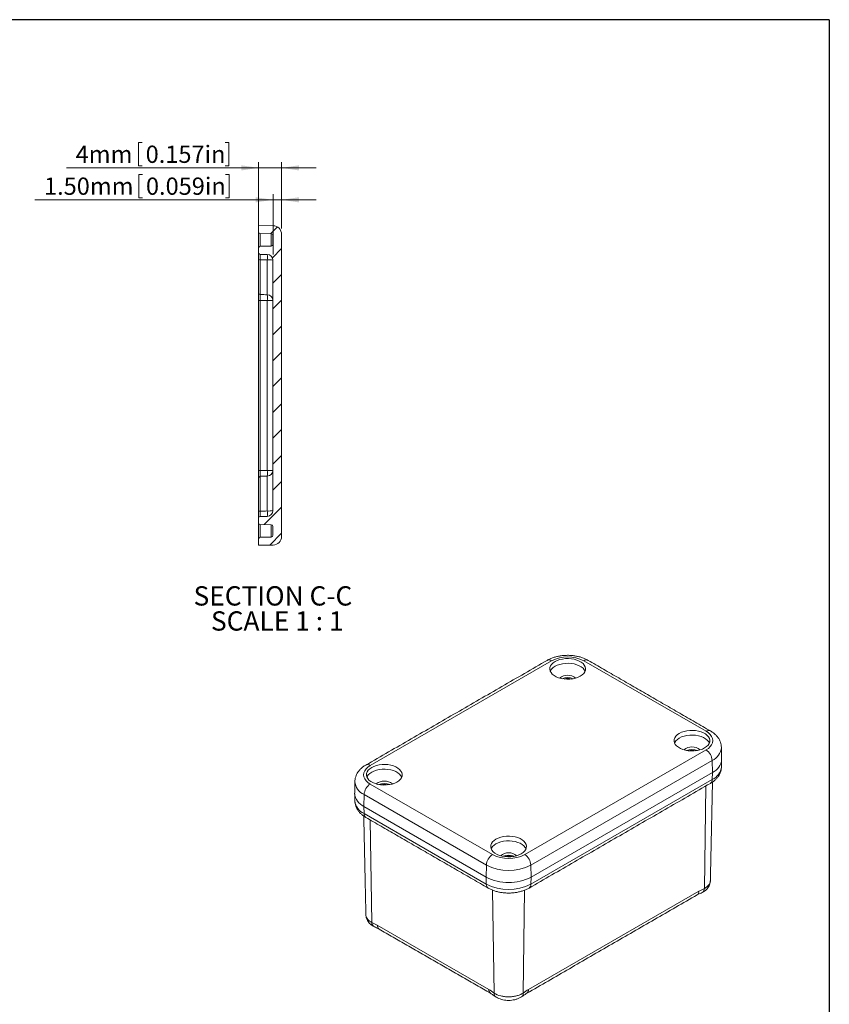
# Model space of a CAD drawing. Units: millimetres. Extents: x 5 to 426, y 3 to 276.
# Drawn here: x 286 to 426, y 106 to 276 of the extents above; entities that cross this region are included whole.
import ezdxf

# ---------------------------------------------------------------- set-up
doc = ezdxf.new("R2010")
doc.units = ezdxf.units.MM
doc.styles.add('SLDTEXTSTYLE0', font='TXT', dxfattribs={"width": 0.75})
doc.styles.add('SLDTEXTSTYLE1', font='TXT', dxfattribs={"width": 0.681818})
doc.dimstyles.new('SLDDIMSTYLE1', dxfattribs={"dimtxt": 3, "dimasz": 3, "dimexe": 0, "dimexo": 0.0625, "dimgap": 0.75, "dimtad": 2, "dimrnd": 1e-09, "dimzin": 4, "dimdsep": 46, "dimtxsty": 'SLDTEXTSTYLE0', "dimsah": 1, "dimcen": 0.09, "dimadec": 0, "dimazin": 0, "dimtfac": 1, "dimtofl": 0, "dimtmove": 0, "dimatfit": 3, "dimfxl": 0, "dimtolj": 1, "dimtzin": 12, "dimarcsym": 0})
doc.dimstyles.new('SLDDIMSTYLE3', dxfattribs={"dimtxt": 3, "dimasz": 3, "dimexe": 0, "dimexo": 0.0625, "dimgap": 0.75, "dimtad": 2, "dimrnd": 1e-09, "dimzin": 12, "dimdsep": 46, "dimtxsty": 'SLDTEXTSTYLE0', "dimsah": 1, "dimcen": 0.09, "dimadec": 0, "dimazin": 0, "dimtfac": 1, "dimtofl": 0, "dimtmove": 0, "dimatfit": 3, "dimfxl": 0, "dimtolj": 1, "dimtzin": 12, "dimarcsym": 0})

# ---------------------------------------------------------------- blocks, each defined once
blk = doc.blocks.new('SW_NOTE_2')
at = {"color": 0, "linetype": 'Continuous', "lineweight": 0, "char_height": 3.35, "attachment_point": 1}
for s, insert, style in [('SECTION C-C ', (0, 4.32), 'SLDTEXTSTYLE0'), ('SCALE 1 : 1', (3.02, -0.03), 'SLDTEXTSTYLE1')]:
    blk.add_mtext(s, dxfattribs=dict(at, insert=insert, style=style))
blk = doc.blocks.new('*D33')
at = {"color": 7, "linetype": 'Continuous', "lineweight": 0}
for p, q in [((306.29, 249.62), (306.29, 245.57)), ((306.29, 249.62), (306.89, 249.62)), ((321.93, 249.62), (321.32, 249.62)), ((321.93, 249.62), (321.93, 245.57)), ((329.55, 235.73), (329.55, 246.21)), ((331.05, 240.21), (331.05, 246.21)), ((329.55, 245.21), (288.22, 245.21)), ((306.29, 245.57), (306.89, 245.57)), ((321.93, 245.57), (321.32, 245.57)), ((331.05, 245.21), (329.55, 245.21)), ((331.05, 245.21), (337.05, 245.21))]:
    blk.add_line(p, q, dxfattribs=at)
for points in [[(329.55, 245.21), (326.55, 245.66), (326.55, 244.76)], [(331.05, 245.21), (334.05, 244.76), (334.05, 245.66)]]:
    blk.add_solid(points, dxfattribs=at)
at = {"color": 7, "linetype": 'Continuous', "lineweight": 0, "char_height": 3, "attachment_point": 1, "style": 'SLDTEXTSTYLE0'}
for s, insert in [('1.50mm', (289.81, 249.08)), ('0.059in', (307.5, 249.08))]:
    blk.add_mtext(s, dxfattribs=dict(at, insert=insert))
blk = doc.blocks.new('*D34')
at = {"color": 7, "linetype": 'Continuous', "lineweight": 0}
for p, q in [((306.23, 255.16), (306.23, 251.11)), ((306.23, 255.16), (306.84, 255.16)), ((321.87, 255.16), (321.26, 255.16)), ((321.87, 255.16), (321.87, 251.11)), ((327.05, 192.17), (327.05, 251.75)), ((331.05, 240.21), (331.05, 251.75)), ((327.05, 250.75), (293.71, 250.75)), ((306.23, 251.11), (306.84, 251.11)), ((321.87, 251.11), (321.26, 251.11)), ((331.05, 250.75), (327.05, 250.75)), ((331.05, 250.75), (337.05, 250.75))]:
    blk.add_line(p, q, dxfattribs=at)
for points in [[(327.05, 250.75), (324.05, 251.2), (324.05, 250.3)], [(331.05, 250.75), (334.05, 250.3), (334.05, 251.2)]]:
    blk.add_solid(points, dxfattribs=at)
at = {"color": 7, "linetype": 'Continuous', "lineweight": 0, "char_height": 3, "attachment_point": 1, "style": 'SLDTEXTSTYLE0'}
for s, insert in [('4mm', (295.3, 254.62)), ('0.157in', (307.45, 254.62))]:
    blk.add_mtext(s, dxfattribs=dict(at, insert=insert))

msp = doc.modelspace()

# ---------------------------------------------------------------- hatches: boundary and pattern name
at = {"linetype": 'Continuous', "lineweight": 0}
h = msp.add_hatch(dxfattribs=at)
h.set_pattern_fill('ANSI31', style=0)
edge = h.paths.add_edge_path(flags=0)
edge.add_line((327.045, 240.753), (327.045, 239.648))
edge.add_arc((327.345, 239.648), 0.3, 180, 269)
edge.add_line((327.34, 239.348), (329.25, 239.314))
edge.add_arc((329.245, 239.015), 0.3, 0, 89, ccw=False)
edge.add_line((329.545, 239.015), (329.545, 237.491))
edge.add_arc((329.245, 237.491), 0.3, -89, 0, ccw=False)
edge.add_line((329.25, 237.191), (327.34, 237.158))
edge.add_arc((327.345, 236.858), 0.3, 91, 180)
edge.add_line((327.045, 236.858), (327.045, 236.048))
edge.add_arc((327.345, 236.048), 0.3, 180, 269)
edge.add_line((327.34, 235.748), (328.563, 235.726))
edge.add_arc((328.545, 234.727), 1, 0, 89, ccw=False)
edge.add_line((329.545, 234.727), (329.545, 191.279))
edge.add_arc((328.545, 191.279), 1, 271, 360, ccw=False)
edge.add_line((328.563, 190.279), (327.34, 190.258))
edge.add_arc((327.345, 189.958), 0.3, 91, 180)
edge.add_line((327.045, 189.958), (327.045, 189.148))
edge.add_arc((327.345, 189.148), 0.3, 180, 269)
edge.add_line((327.34, 188.848), (329.25, 188.814))
edge.add_arc((329.245, 188.515), 0.3, 0, 89, ccw=False)
edge.add_line((329.545, 188.515), (329.545, 186.991))
edge.add_arc((329.245, 186.991), 0.3, 271, 360, ccw=False)
edge.add_line((329.25, 186.691), (327.34, 186.658))
edge.add_arc((327.345, 186.358), 0.3, 91, 180)
edge.add_line((327.045, 186.358), (327.045, 185.253))
edge.add_line((327.045, 185.253), (329.571, 185.297))
edge.add_arc((329.545, 186.797), 1.5, 271, 360)
edge.add_line((331.045, 186.797), (331.045, 239.209))
edge.add_arc((329.545, 239.209), 1.5, 0, 89)
edge.add_line((329.571, 240.709), (327.045, 240.753))

# ---------------------------------------------------------------- linework, layer by layer
at = {"color": 7, "linetype": 'Continuous', "lineweight": 30}
for q in [(4.813, 276.468), (426.083, 2.93)]:
    msp.add_line((426.083, 276.468), q, dxfattribs=at)
at = {"color": 7, "linetype": 'Continuous', "lineweight": 15}
for p, q in [((327.045, 240.753), (329.571, 240.709)), ((327.045, 239.648), (327.045, 240.753)), ((327.045, 236.858), (327.045, 239.648)), ((327.34, 239.348), (329.25, 239.314)), ((327.34, 239.348), (327.34, 237.158)), ((329.25, 237.191), (329.25, 239.314)), ((329.545, 239.015), (329.545, 237.491)), ((331.045, 186.797), (331.045, 239.209)), ((327.045, 236.048), (327.045, 236.858)), ((327.34, 237.158), (329.25, 237.191)), ((327.045, 229.062), (327.045, 234.835)), ((328.563, 235.726), (327.34, 235.748)), ((327.34, 234.815), (327.34, 228.763)), ((328.563, 228.742), (328.563, 234.797)), ((329.545, 234.727), (329.545, 191.279)), ((327.34, 227.765), (327.045, 227.765)), ((327.045, 198.241), (327.045, 227.765)), ((327.34, 227.765), (327.34, 198.241)), ((328.563, 227.745), (329.545, 227.745)), ((328.563, 198.261), (328.563, 227.745)), ((327.34, 198.241), (327.045, 198.241)), ((328.563, 198.261), (329.545, 198.261)), ((327.045, 191.17), (327.045, 196.944)), ((327.34, 197.243), (327.34, 191.191)), ((328.563, 191.209), (328.563, 197.263)), ((327.045, 189.148), (327.045, 189.958)), ((327.34, 190.258), (328.563, 190.279)), ((327.045, 186.358), (327.045, 189.148)), ((329.25, 188.814), (327.34, 188.848)), ((327.34, 188.848), (327.34, 186.658)), ((329.25, 186.691), (329.25, 188.814)), ((329.545, 188.515), (329.545, 186.991)), ((327.045, 185.253), (327.045, 186.358)), ((329.25, 186.691), (327.34, 186.658)), ((329.571, 185.297), (327.045, 185.253)), ((377.886, 165.216), (346.42, 147.051)), ((404.694, 152.97), (383.481, 165.216)), ((373.228, 131.575), (404.694, 149.74)), ((405.755, 147.924), (374.288, 129.759)), ((405.755, 147.924), (405.786, 145.843)), ((374.32, 127.678), (405.786, 145.843)), ((374.32, 127.678), (405.786, 145.843)), ((405.767, 144.608), (405.786, 145.843)), ((346.42, 143.821), (367.633, 131.575)), ((374.301, 126.443), (405.767, 144.608)), ((345.359, 142.005), (345.328, 139.924)), ((366.573, 129.759), (345.359, 142.005)), ((404.409, 125.7), (404.68, 143.494)), ((345.328, 139.924), (366.541, 127.678)), ((345.328, 139.924), (366.541, 127.678)), ((345.347, 138.689), (345.328, 139.924)), ((345.347, 138.689), (366.56, 126.443)), ((346.434, 137.575), (346.705, 119.781)), ((366.573, 129.759), (366.541, 127.678)), ((374.288, 129.759), (374.32, 127.678)), ((366.56, 126.443), (366.541, 127.678)), ((374.301, 126.443), (374.32, 127.678)), ((367.918, 107.535), (367.646, 125.409)), ((373.215, 125.407), (372.942, 107.535)), ((373.886, 108.173), (403.468, 125.251)), ((347.646, 119.332), (366.975, 108.173))]:
    msp.add_line(p, q, dxfattribs=at)
at = {"color": 7, "linetype": 'Continuous', "lineweight": 15, "flags": 128}
for points in [[(382.875, 162.539), (383.206, 162.765), (383.468, 163.019), (383.655, 163.294), (383.76, 163.584), (383.781, 163.879), (383.717, 164.172), (383.571, 164.455), (383.347, 164.721), (383.049, 164.962), (382.687, 165.171), (382.27, 165.342), (381.81, 165.472), (381.32, 165.556), (380.812, 165.593), (380.3, 165.581), (379.799, 165.52), (379.322, 165.413), (378.882, 165.261), (378.491, 165.07), (378.161, 164.845), (377.898, 164.591), (377.712, 164.316), (377.607, 164.026), (377.586, 163.731), (377.649, 163.438), (377.796, 163.154), (378.02, 162.889), (378.318, 162.648), (378.68, 162.439), (379.097, 162.268), (379.557, 162.138), (380.047, 162.053), (380.555, 162.017), (381.067, 162.029), (381.568, 162.09), (382.045, 162.197), (382.485, 162.348), (382.875, 162.539)], [(383.702, 163.397), (383.571, 163.639), (383.347, 163.904), (383.049, 164.145), (382.687, 164.354), (382.27, 164.526), (381.81, 164.656), (381.32, 164.74), (380.812, 164.776), (380.3, 164.764), (379.799, 164.704), (379.322, 164.596), (378.882, 164.445), (378.491, 164.254), (378.161, 164.028), (377.898, 163.774), (377.712, 163.499), (377.665, 163.397)], [(404.442, 150.089), (404.773, 150.315), (405.035, 150.569), (405.221, 150.844), (405.326, 151.133), (405.348, 151.429), (405.284, 151.722), (405.138, 152.005), (404.913, 152.271), (404.616, 152.511), (404.254, 152.72), (403.837, 152.892), (403.377, 153.022), (402.886, 153.106), (402.378, 153.143), (401.867, 153.131), (401.366, 153.07), (400.889, 152.962), (400.449, 152.811), (400.058, 152.62), (399.727, 152.395), (399.465, 152.141), (399.279, 151.865), (399.174, 151.576), (399.153, 151.281), (399.216, 150.987), (399.362, 150.704), (399.587, 150.439), (399.885, 150.198), (400.247, 149.989), (400.663, 149.817), (401.123, 149.688), (401.614, 149.603), (402.122, 149.567), (402.634, 149.579), (403.135, 149.64), (403.612, 149.747), (404.052, 149.898), (404.442, 150.089)], [(405.268, 150.946), (405.138, 151.189), (404.913, 151.454), (404.616, 151.695), (404.254, 151.904), (403.837, 152.076), (403.377, 152.205), (402.886, 152.29), (402.378, 152.326), (401.867, 152.314), (401.366, 152.253), (400.889, 152.146), (400.449, 151.995), (400.058, 151.804), (399.727, 151.578), (399.465, 151.324), (399.279, 151.049), (399.232, 150.946)], [(404.694, 149.74), (405.097, 150.012), (405.422, 150.318), (405.659, 150.649), (405.804, 150.997), (405.853, 151.355), (405.804, 151.712), (405.659, 152.06), (405.422, 152.392), (405.097, 152.697), (404.694, 152.97)], [(346.42, 147.051), (346.017, 146.778), (345.692, 146.473), (345.455, 146.141), (345.31, 145.793), (345.261, 145.436), (345.31, 145.078), (345.455, 144.73), (345.692, 144.399), (346.017, 144.093), (346.42, 143.821)], [(351.056, 144.17), (351.387, 144.396), (351.649, 144.65), (351.835, 144.925), (351.94, 145.214), (351.961, 145.51), (351.898, 145.803), (351.752, 146.086), (351.527, 146.352), (351.229, 146.592), (350.867, 146.801), (350.45, 146.973), (349.991, 147.103), (349.5, 147.187), (348.992, 147.224), (348.48, 147.212), (347.979, 147.151), (347.502, 147.043), (347.062, 146.892), (346.672, 146.701), (346.341, 146.476), (346.079, 146.222), (345.893, 145.946), (345.787, 145.657), (345.766, 145.362), (345.83, 145.068), (345.976, 144.785), (346.201, 144.52), (346.498, 144.279), (346.86, 144.07), (347.277, 143.898), (347.737, 143.769), (348.227, 143.684), (348.736, 143.648), (349.247, 143.66), (349.748, 143.721), (350.225, 143.828), (350.665, 143.979), (351.056, 144.17)], [(351.882, 145.027), (351.752, 145.27), (351.527, 145.535), (351.229, 145.776), (350.867, 145.985), (350.45, 146.157), (349.991, 146.286), (349.5, 146.371), (348.992, 146.407), (348.48, 146.395), (347.979, 146.334), (347.502, 146.227), (347.062, 146.076), (346.672, 145.885), (346.341, 145.659), (346.079, 145.405), (345.893, 145.13), (345.845, 145.027)], [(372.622, 131.72), (372.953, 131.946), (373.215, 132.2), (373.402, 132.475), (373.507, 132.764), (373.528, 133.059), (373.464, 133.353), (373.318, 133.636), (373.093, 133.902), (372.796, 134.142), (372.434, 134.351), (372.017, 134.523), (371.557, 134.653), (371.067, 134.737), (370.559, 134.774), (370.047, 134.761), (369.546, 134.701), (369.069, 134.593), (368.629, 134.442), (368.238, 134.251), (367.907, 134.025), (367.645, 133.771), (367.459, 133.496), (367.354, 133.207), (367.333, 132.912), (367.396, 132.618), (367.542, 132.335), (367.767, 132.069), (368.065, 131.829), (368.427, 131.62), (368.844, 131.448), (369.304, 131.318), (369.794, 131.234), (370.302, 131.197), (370.814, 131.21), (371.315, 131.27), (371.792, 131.378), (372.232, 131.529), (372.622, 131.72)], [(373.449, 132.577), (373.318, 132.82), (373.093, 133.085), (372.796, 133.326), (372.434, 133.535), (372.017, 133.706), (371.557, 133.836), (371.067, 133.92), (370.559, 133.957), (370.047, 133.945), (369.546, 133.884), (369.069, 133.777), (368.629, 133.625), (368.238, 133.434), (367.907, 133.209), (367.645, 132.955), (367.459, 132.68), (367.412, 132.577)]]:
    msp.add_lwpolyline(points, dxfattribs=at)
at = {"color": 7, "linetype": 'Continuous', "lineweight": 15}
for centre, radius, start, end in [((327.345, 239.648), 0.3, 180, 269), ((329.245, 239.015), 0.3, 0, 89), ((329.545, 239.209), 1.5, 0, 89), ((327.345, 236.858), 0.3, 91, 180), ((327.345, 236.048), 0.3, 180, 269), ((329.245, 237.491), 0.3, 271, 0), ((327.267, 235.919), 1.106, 258.40822, 273.75765), ((328.545, 234.727), 1, 0, 89), ((314.631, 235.262), 13.939, 358.08848, 1.91152), ((328.804, 231.252), 3.552, 77.95988, 93.89908), ((327.345, 229.062), 0.3, 180.06355, 269.06643), ((328.546, 227.744), 0.999, 0.06867, 89.07176), ((311.836, 228.244), 16.734, 358.29226, 1.70774), ((328.546, 198.262), 0.999, 270.92824, 359.93133), ((311.836, 197.762), 16.734, 358.29226, 1.70774), ((327.345, 196.944), 0.3, 90.93357, 179.93645), ((327.267, 190.087), 1.106, 86.24235, 101.59178), ((327.345, 189.958), 0.3, 91, 180), ((328.545, 191.279), 1, 271, 0), ((328.804, 194.753), 3.552, 266.10092, 282.04012), ((314.631, 190.744), 13.939, 358.08848, 1.91152), ((327.345, 189.148), 0.3, 180, 269), ((329.245, 188.515), 0.3, 0, 89), ((327.345, 186.358), 0.3, 91, 180), ((329.245, 186.991), 0.3, 271, 0), ((329.545, 186.797), 1.5, 271, 0), ((380.683, 159.867), 6.036, 62.39106, 117.60893), ((377.451, 164.642), 0.721, 52.81688, 115.87258), ((383.919, 164.618), 0.741, 65.07624, 126.2343), ((380.683, 160.539), 2.18, 49.98945, 130.01057), ((380.683, 159.76), 2.524, 68.00497, 111.995), ((380.683, 159.897), 2.238, 74.16966, 105.83034), ((405.132, 152.373), 0.74, 64.82891, 126.25537), ((402.25, 148.088), 2.18, 49.98943, 130.01057), ((402.25, 147.31), 2.524, 68.005, 111.99496), ((402.25, 147.447), 2.238, 74.16964, 105.83033), ((403.447, 147.794), 2.311, 3.22963, 57.34776), ((404.621, 150.419), 2.741, 294.43481, 355.24074), ((345.984, 146.477), 0.721, 52.81512, 115.89051), ((404.785, 148.259), 2.615, 292.51116, 357.11922), ((404.785, 148.259), 2.615, 292.51116, 357.11922), ((404.609, 147.136), 2.781, 294.61208, 353.1237), ((346.353, 144.402), 2.595, 182.91997, 247.48443), ((347.667, 141.875), 2.311, 122.65224, 176.77037), ((348.864, 142.17), 2.18, 49.98945, 130.01057), ((348.864, 141.391), 2.524, 68.00497, 111.995), ((348.864, 141.528), 2.238, 74.16966, 105.83034), ((405.026, 144.548), 0.743, 305.35863, 4.60749), ((346.471, 142.44), 2.764, 184.80851, 245.56113), ((346.471, 142.44), 2.764, 184.80851, 245.56113), ((346.505, 141.217), 2.781, 186.8763, 245.38794), ((346.087, 138.629), 0.743, 175.39236, 234.64152), ((368.88, 129.629), 2.311, 122.65224, 176.77037), ((370.43, 136.924), 6.036, 242.39106, 297.60893), ((370.43, 129.719), 2.18, 49.98943, 130.01057), ((371.981, 129.629), 2.311, 3.22963, 57.34776), ((370.43, 128.941), 2.524, 68.005, 111.99496), ((370.43, 129.078), 2.238, 74.16964, 105.83033), ((370.43, 137.205), 8.386, 242.60969, 297.39031), ((370.43, 135.184), 8.454, 242.60967, 297.39032), ((370.43, 135.184), 8.454, 242.60967, 297.39032), ((367.3, 126.383), 0.743, 175.38956, 234.67478), ((370.43, 133.913), 8.413, 242.60968, 297.39032), ((373.561, 126.383), 0.742, 305.04504, 4.63398), ((402.728, 125.191), 0.743, 305.35861, 4.60744), ((403.611, 125.677), 0.798, 301.74729, 1.67092), ((347.503, 119.758), 0.798, 178.33262, 238.20147), ((348.386, 119.272), 0.743, 175.39238, 234.64157), ((367.714, 108.113), 0.741, 175.36252, 234.99533), ((373.146, 108.113), 0.742, 305.10204, 4.62917), ((368.579, 107.434), 0.668, 171.29067, 232.11481), ((372.281, 107.434), 0.669, 307.94811, 8.70234)]:
    msp.add_arc(centre, radius, start, end, dxfattribs=at)
for points, knots in [([(327.045, 234.835), (327.045, 234.999), (327.045, 235.158), (327.045, 235.453), (327.045, 235.586), (327.045, 235.919), (327.045, 236.048), (327.045, 236.048)], [0, 0, 0, 0, 0.25, 0.25, 0.5, 0.5, 1, 1, 1, 1]), ([(327.34, 235.748), (327.339, 235.748), (327.338, 235.649), (327.338, 235.393), (327.338, 235.29), (327.339, 235.063), (327.339, 234.941), (327.34, 234.815)], [0, 0, 0, 0, 0.5, 0.5, 0.75, 0.75, 1, 1, 1, 1]), ([(328.563, 234.797), (328.224, 234.802), (327.885, 234.807), (327.546, 234.812), (327.477, 234.813), (327.408, 234.814), (327.34, 234.815)], [0.0009827949, 0.0009827949, 0.0009827949, 0.0009827949, 0.002, 0.002, 0.002, 0.0022057913, 0.0022057913, 0.0022057913, 0.0022057913]), ([(327.045, 227.765), (327.045, 227.929), (327.045, 228.09), (327.045, 228.394), (327.045, 228.534), (327.045, 228.89), (327.045, 229.04), (327.045, 229.062)], [0, 0, 0, 0, 0.25, 0.25, 0.5, 0.5, 1, 1, 1, 1]), ([(327.34, 228.763), (327.339, 228.746), (327.338, 228.63), (327.338, 228.356), (327.338, 228.249), (327.339, 228.015), (327.339, 227.891), (327.34, 227.765)], [0, 0, 0, 0, 0.5, 0.5, 0.75, 0.75, 1, 1, 1, 1]), ([(328.563, 227.745), (328.471, 227.747), (328.38, 227.748), (328.288, 227.75), (327.972, 227.755), (327.656, 227.76), (327.34, 227.765)], [0.0009828271, 0.0009828271, 0.0009828271, 0.0009828271, 0.0012571589, 0.0012571589, 0.0012571589, 0.0022058638, 0.0022058638, 0.0022058638, 0.0022058638]), ([(327.045, 196.944), (327.045, 196.955), (327.045, 196.997), (327.045, 197.137), (327.045, 197.234), (327.045, 197.591), (327.045, 197.912), (327.045, 198.241)], [0, 0, 0, 0, 0.25, 0.25, 0.5, 0.5, 1, 1, 1, 1]), ([(327.34, 198.241), (327.339, 197.988), (327.338, 197.741), (327.338, 197.467), (327.338, 197.392), (327.339, 197.284), (327.339, 197.252), (327.34, 197.243)], [0, 0, 0, 0, 0.5, 0.5, 0.75, 0.75, 1, 1, 1, 1]), ([(327.34, 198.241), (327.656, 198.246), (327.972, 198.251), (328.288, 198.256), (328.38, 198.258), (328.471, 198.259), (328.563, 198.261)], [0.0002948484, 0.0002948484, 0.0002948484, 0.0002948484, 0.0012435533, 0.0012435533, 0.0012435533, 0.0015178851, 0.0015178851, 0.0015178851, 0.0015178851]), ([(328.563, 197.263), (328.224, 197.258), (327.885, 197.252), (327.546, 197.247), (327.477, 197.246), (327.408, 197.244), (327.34, 197.243)], [0.0009827949, 0.0009827949, 0.0009827949, 0.0009827949, 0.002, 0.002, 0.002, 0.0022057913, 0.0022057913, 0.0022057913, 0.0022057913]), ([(327.045, 189.958), (327.045, 189.958), (327.045, 189.989), (327.045, 190.109), (327.045, 190.197), (327.045, 190.53), (327.045, 190.843), (327.045, 191.17)], [0, 0, 0, 0, 0.25, 0.25, 0.5, 0.5, 1, 1, 1, 1]), ([(327.34, 191.191), (327.339, 190.938), (327.338, 190.698), (327.338, 190.442), (327.338, 190.374), (327.339, 190.282), (327.339, 190.258), (327.34, 190.258)], [0, 0, 0, 0, 0.5, 0.5, 0.75, 0.75, 1, 1, 1, 1]), ([(384.231, 165.29), (384.136, 165.342), (383.874, 165.487), (383.409, 165.688), (382.834, 165.879), (382.231, 166.022), (381.61, 166.116), (380.978, 166.163), (380.342, 166.161), (379.71, 166.111), (379.089, 166.013), (378.486, 165.866), (377.907, 165.669), (377.46, 165.47), (377.213, 165.333), (377.136, 165.29)], [0, 0, 0, 0, 0.04697571, 0.13041088, 0.21370447, 0.29674559, 0.37943792, 0.46186961, 0.54421788, 0.62669832, 0.70947278, 0.79278237, 0.87685123, 0.96183177, 1, 1, 1, 1]), ([(407.352, 150.192), (407.352, 150.194), (407.361, 150.346), (407.311, 150.65), (407.2, 151.089), (407.014, 151.507), (406.766, 151.903), (406.456, 152.274), (406.083, 152.617), (405.737, 152.869), (405.512, 153.003), (405.444, 153.044)], [0, 0, 0, 0, 0.0009704, 0.1299364, 0.2578696, 0.386424, 0.5173653, 0.6522106, 0.7919428, 0.9366361, 1, 1, 1, 1]), ([(345.67, 147.125), (345.577, 147.069), (345.317, 146.912), (344.946, 146.629), (344.578, 146.268), (344.283, 145.892), (344.052, 145.494), (343.882, 145.066), (343.781, 144.655), (343.772, 144.382), (343.769, 144.269)], [0, 0, 0, 0, 0.0861771, 0.2416541, 0.3801305, 0.5138551, 0.6430589, 0.7686777, 0.9038421, 1, 1, 1, 1]), ([(405.456, 143.943), (405.549, 143.999), (405.809, 144.155), (406.181, 144.439), (406.55, 144.8), (406.845, 145.177), (407.078, 145.575), (407.248, 146.003), (407.35, 146.412), (407.358, 146.682), (407.362, 146.793)], [0, 0, 0, 0, 0.0863235, 0.2421122, 0.3809226, 0.5149847, 0.6445173, 0.7704502, 0.9059492, 1, 1, 1, 1]), ([(343.745, 140.88), (343.755, 140.729), (343.776, 140.428), (343.897, 139.989), (344.08, 139.57), (344.328, 139.173), (344.638, 138.801), (345.01, 138.457), (345.359, 138.202), (345.586, 138.066), (345.658, 138.024)], [0, 0, 0, 0, 0.1280617, 0.2559038, 0.3843529, 0.5151703, 0.6498708, 0.7894386, 0.9339559, 1, 1, 1, 1]), ([(404.026, 125.004), (404.104, 125.043), (404.312, 125.146), (404.604, 125.364), (404.897, 125.649), (405.13, 125.967), (405.307, 126.323), (405.422, 126.696), (405.437, 126.956), (405.444, 127.077)], [0, 0, 0, 0, 0.0977817, 0.2592951, 0.4138688, 0.5623709, 0.7064952, 0.8630161, 1, 1, 1, 1]), ([(404.409, 125.7), (404.576, 125.802), (404.873, 125.984), (405.176, 126.305), (405.36, 126.621), (405.447, 126.884), (405.438, 127.038), (405.436, 127.078)], [0, 0, 0, 0, 0.2753698, 0.4894892, 0.7097554, 0.9244279, 1, 1, 1, 1]), ([(366.871, 125.778), (366.965, 125.725), (367.228, 125.58), (367.693, 125.378), (368.269, 125.187), (368.873, 125.044), (369.495, 124.949), (370.128, 124.902), (370.765, 124.903), (371.397, 124.953), (372.02, 125.05), (372.624, 125.197), (373.205, 125.392), (373.657, 125.592), (373.909, 125.733), (373.99, 125.778)], [0, 0, 0, 0, 0.0468675, 0.1301424, 0.2132749, 0.2961552, 0.3786877, 0.4609594, 0.5431461, 0.6254613, 0.7080648, 0.7911957, 0.8750761, 0.9598598, 1, 1, 1, 1]), ([(403.159, 124.584), (403.227, 124.621), (403.371, 124.698), (403.666, 124.825), (403.895, 124.926), (404.023, 124.995), (404.03, 124.999)], [0, 0, 0, 0, 0.2934024, 0.6176662, 0.9790649, 1, 1, 1, 1]), ([(345.674, 121.16), (345.672, 121.125), (345.665, 120.954), (345.728, 120.653), (345.859, 120.28), (346.053, 119.942), (346.302, 119.637), (346.602, 119.373), (346.865, 119.188), (347.04, 119.107), (347.087, 119.085)], [0, 0, 0, 0, 0.0400524, 0.1940732, 0.3405012, 0.4865643, 0.6355538, 0.7849696, 0.942306, 1, 1, 1, 1]), ([(345.679, 121.16), (345.678, 121.1), (345.675, 120.926), (345.779, 120.644), (345.985, 120.327), (346.29, 120.03), (346.565, 119.865), (346.705, 119.781)], [0, 0, 0, 0, 0.1133355, 0.3288845, 0.5507217, 0.7719621, 1, 1, 1, 1]), ([(347.084, 119.081), (347.1, 119.072), (347.237, 118.999), (347.473, 118.896), (347.756, 118.773), (347.892, 118.699), (347.955, 118.666)], [0, 0, 0, 0, 0.04938876, 0.40881847, 0.73036219, 1, 1, 1, 1]), ([(367.287, 107.505), (367.327, 107.482), (367.427, 107.423), (367.64, 107.273), (367.892, 107.089), (368.083, 106.968), (368.171, 106.912)], [0, 0, 0, 0, 0.1624951, 0.4150745, 0.7288029, 1, 1, 1, 1]), ([(367.918, 107.535), (368.25, 107.331), (368.646, 107.167), (369.288, 107.001), (369.513, 106.959), (369.97, 106.902), (370.2, 106.888), (370.664, 106.888), (370.899, 106.902), (371.354, 106.96), (371.575, 107.002), (372.006, 107.113), (372.213, 107.183), (372.597, 107.342), (372.776, 107.433), (372.942, 107.535)], [0, 0, 0, 0, 0.25, 0.25, 0.375, 0.375, 0.5, 0.5, 0.625, 0.625, 0.75, 0.75, 0.875, 0.875, 1, 1, 1, 1]), ([(368.173, 106.912), (368.216, 106.882), (368.387, 106.763), (368.73, 106.603), (369.196, 106.436), (369.693, 106.325), (370.206, 106.271), (370.726, 106.274), (371.24, 106.338), (371.743, 106.458), (372.216, 106.641), (372.536, 106.795), (372.68, 106.9), (372.691, 106.909)], [0, 0, 0, 0, 0.03439, 0.1375946, 0.2421067, 0.3482858, 0.453823, 0.5602711, 0.6668724, 0.7733953, 0.882079, 0.9903428, 1, 1, 1, 1]), ([(372.693, 106.908), (372.709, 106.918), (372.879, 107.024), (373.117, 107.199), (373.402, 107.401), (373.52, 107.473), (373.573, 107.505)], [0, 0, 0, 0, 0.04870005, 0.51837048, 0.78312315, 1, 1, 1, 1])]:
    msp.add_open_spline(points, degree=3, knots=knots, dxfattribs=at)
for points, degree in [([(327.34, 228.763), (327.747, 228.756), (328.155, 228.749), (328.563, 228.742)], 3), ([(327.34, 191.191), (327.747, 191.197), (328.155, 191.203), (328.563, 191.209)], 3), ([(377.136, 165.29), (345.67, 147.125)], 1), ([(405.444, 153.044), (384.231, 165.29)], 1), ([(407.396, 148.128), (407.352, 150.19)], 1), ([(407.37, 146.803), (407.396, 148.049)], 1), ([(343.762, 144.271), (343.718, 142.209)], 1), ([(373.99, 125.778), (405.456, 143.943)], 1), ([(405.448, 127.078), (405.813, 144.175)], 1), ([(343.718, 142.13), (343.744, 140.884)], 1), ([(345.301, 138.258), (345.666, 121.159)], 1), ([(345.658, 138.024), (366.871, 125.778)], 1), ([(403.468, 125.251), (403.784, 125.433), (404.094, 125.539), (404.409, 125.7)], 3), ([(373.575, 107.508), (403.158, 124.585)], 1), ([(346.705, 119.781), (347.02, 119.62), (347.33, 119.514), (347.646, 119.332)], 3), ([(347.956, 118.666), (367.286, 107.508)], 1), ([(366.975, 108.173), (367.291, 107.991), (367.603, 107.738), (367.918, 107.535)], 3), ([(372.942, 107.535), (373.258, 107.738), (373.57, 107.991), (373.886, 108.173)], 3)]:
    msp.add_open_spline(points, degree=degree, dxfattribs=at)

# ---------------------------------------------------------------- block references
at = {"color": 7, "linetype": 'Continuous', "lineweight": 0}
msp.add_blockref('SW_NOTE_2', (315.763, 173.828), dxfattribs=at)

# ---------------------------------------------------------------- dimensions: what is measured, and where the dimension line sits
dim = msp.add_linear_dim(base=(327.045, 250.753), p1=(331.045, 239.209), p2=(327.045, 191.17), angle=0, dimstyle='SLDDIMSTYLE3', dxfattribs=at)
dim.commit()
dim.dimension.update_dxf_attribs({"geometry": '*D34', "text_midpoint": (309.194, 250.753), "dimtype": 160})
dim = msp.add_linear_dim(base=(329.545, 245.212), p1=(331.045, 239.209), p2=(329.545, 234.727), dimstyle='SLDDIMSTYLE1', dxfattribs=at)
dim.commit()
dim.dimension.update_dxf_attribs({"geometry": '*D33', "text_midpoint": (306.48, 245.212), "dimtype": 160})

doc.saveas('drawing.dxf')
